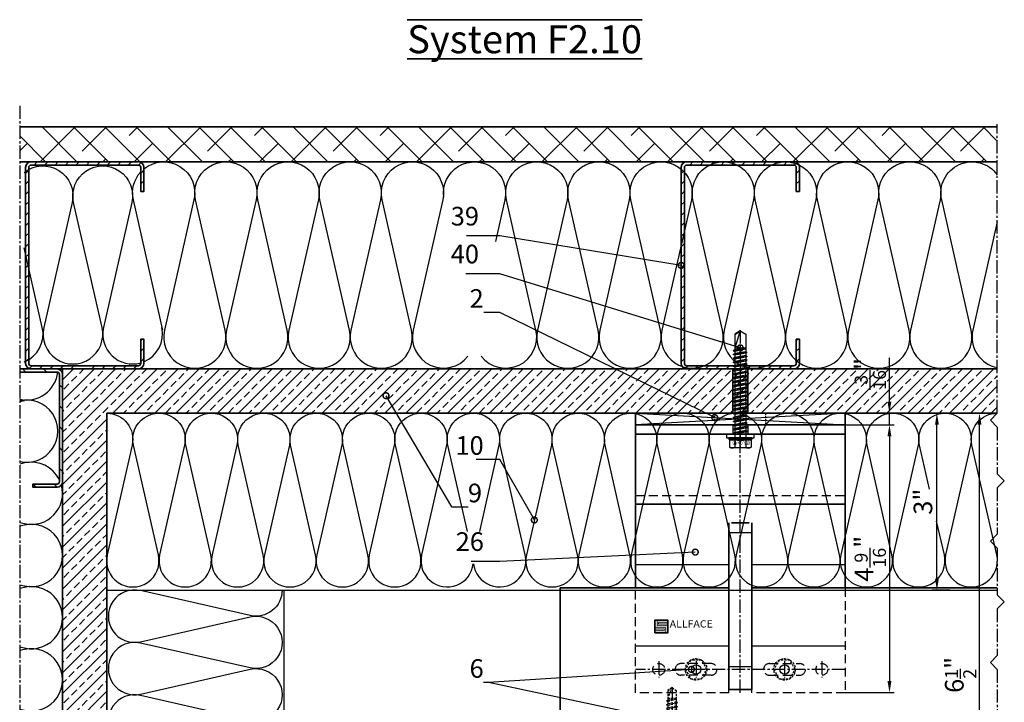
# Model space of a CAD drawing. Units: millimetres. Extents: x -5055 to 7732, y -1485 to 4051.
# Drawn here: x 5008 to 5431, y 3316 to 3609 of the extents above; entities that cross this region are included whole.
import ezdxf
from ezdxf.enums import TextEntityAlignment as Align

# ---------------------------------------------------------------- set-up
doc = ezdxf.new("R2010")
doc.units = ezdxf.units.MM
doc.header["$LTSCALE"] = 0.3
for name, pattern in [('MITTE2', [28.575, 19.05, -3.175, 3.175, -3.175]), ('VERDECKT2', [4.7625, 3.175, -1.5875]), ('VERDECKTX2', [19.05, 12.7, -6.35])]:
    doc.linetypes.add(name, pattern=pattern)
doc.layers.get('0').update_dxf_attribs({"color": 9, "lineweight": 35})
doc.layers.get('Defpoints').update_dxf_attribs({"color": 255})
for name, color, linetype, lineweight in [('Allface-Accessories', 200, 'Continuous', 30), ('Allface-Alu-Profiles', 7, 'Continuous', 35), ('Allface-Building', 5, 'Continuous', 35), ('Allface-Dimension', 94, 'Continuous', 25), ('Allface-Hidden', 54, 'VERDECKT2', 25), ('Allface-Plastics', 30, 'Continuous', 35), ('Allface-Text', 193, 'Continuous', 35)]:
    doc.layers.add(name, color=color, linetype=linetype, lineweight=lineweight)
for name, color, linetype in [('Allface-Alu-Profiles-hidden', 253, 'VERDECKTX2'), ('Allface-Centerlines', 1, 'MITTE2'), ('Allface-Hatch', 4, 'Continuous'), ('Allface-Insulation', 40, 'Continuous')]:
    doc.layers.add(name, color=color, linetype=linetype)
doc.styles.add('Allface-dwg', font='isocp2.shx')
doc.styles.add('Allfacetitle', font='ARIAL.TTF', dxfattribs={"width": 1.4})
doc.dimstyles.new('ALLFACE 1-2', dxfattribs={"dimscale": 2, "dimtxt": 4, "dimasz": 2.5, "dimexe": 1, "dimexo": 0, "dimgap": 1, "dimtad": 1, "dimrnd": 0.05, "dimtxsty": 'Allface-dwg', "dimcen": 2.5, "dimclrd": 256, "dimclre": 256, "dimclrt": 256, "dimazin": 2, "dimtp": 0.25, "dimtm": 0.25, "dimtfac": 0.7, "dimtmove": 0, "dimatfit": 2, "dimldrblk": 'DOTSMALL', "dimfxl": 0, "dimtolj": 2, "dimlwd": -1, "dimlwe": -1, "dimarcsym": 0})
doc.dimstyles.new('ALLFACE 1-2-inch', dxfattribs={"dimscale": 2, "dimtxt": 4, "dimasz": 2.5, "dimexe": 1, "dimexo": 0, "dimgap": 1, "dimtad": 1, "dimdec": 4, "dimlfac": 0.03937, "dimrnd": 0.05, "dimlunit": 5, "dimtxsty": 'Allface-dwg', "dimcen": 2.5, "dimclrd": 256, "dimclre": 256, "dimclrt": 256, "dimazin": 2, "dimtp": 0.25, "dimtm": 0.25, "dimtfac": 0.7, "dimtdec": 4, "dimtmove": 0, "dimatfit": 2, "dimldrblk": 'DOTSMALL', "dimfxl": 0, "dimtolj": 2, "dimlwd": -1, "dimlwe": -1, "dimarcsym": 0})

# ---------------------------------------------------------------- blocks, each defined once
blk = doc.blocks.new('*D219')
at = {"layer": 'Allface-Dimension', "transparency": 16777216}
for p, q in [((5407.03, 3440.37), (5399.64, 3440.37)), ((5401.64, 3369.37), (5401.64, 3435.37)), ((5407.25, 3364.37), (5399.64, 3364.37))]:
    blk.add_line(p, q, dxfattribs=at)
for points in [[(5400.81, 3435.37), (5402.48, 3435.37), (5401.64, 3440.37)], [(5400.81, 3369.37), (5402.48, 3369.37), (5401.64, 3364.37)]]:
    blk.add_solid(points, dxfattribs=at)
at = {"layer": 'Defpoints', "color": 0, "transparency": 16777216}
for p in [(5401.64, 3440.37), (5407.03, 3440.37), (5407.25, 3364.37)]:
    blk.add_point(p, dxfattribs=at)
at = {"layer": 'Allface-Dimension', "transparency": 16777216, "insert": (5395.64, 3402.37), "char_height": 8, "attachment_point": 5, "rotation": 90, "style": 'Allface-dwg'}
blk.add_mtext('\\A2;3"', dxfattribs=at)
blk = doc.blocks.new('_DotSmall')
at = {"color": 0, "linetype": 'ByBlock', "const_width": 0.5}
blk.add_lwpolyline([(-0.0625, 0, 1), (0.0625, 0, 1)], format="xyb", close=True, dxfattribs=at)
blk = doc.blocks.new('*D254')
at = {"layer": 'Allface-Dimension', "transparency": 16777216}
for p, q in [((5381.24, 3445.37), (5381.24, 3464.12)), ((5362.22, 3440.37), (5383.24, 3440.37)), ((5381.24, 3435.37), (5381.24, 3440.37)), ((5362.22, 3435.37), (5383.24, 3435.37)), ((5381.24, 3430.37), (5381.24, 3425.37))]:
    blk.add_line(p, q, dxfattribs=at)
for points in [[(5380.41, 3445.37), (5382.08, 3445.37), (5381.24, 3440.37)], [(5380.41, 3430.37), (5382.08, 3430.37), (5381.24, 3435.37)]]:
    blk.add_solid(points, dxfattribs=at)
at = {"layer": 'Defpoints', "color": 0, "transparency": 16777216}
for p in [(5362.22, 3440.37), (5381.24, 3440.37), (5362.22, 3435.37)]:
    blk.add_point(p, dxfattribs=at)
at = {"layer": 'Allface-Dimension', "transparency": 16777216, "insert": (5373.03, 3457.24), "char_height": 8, "attachment_point": 5, "rotation": 90, "style": 'Allface-dwg'}
blk.add_mtext('\\A2;{\\H0.700000x;\\S3/16;}"', dxfattribs=at)
blk = doc.blocks.new('*D220')
at = {"layer": 'Allface-Dimension', "transparency": 16777216}
for p, q in [((5370.49, 3435.37), (5383.27, 3435.37)), ((5381.27, 3430.37), (5381.27, 3325.37)), ((5362.22, 3320.37), (5383.27, 3320.37))]:
    blk.add_line(p, q, dxfattribs=at)
for points in [[(5380.43, 3430.37), (5382.1, 3430.37), (5381.27, 3435.37)], [(5380.43, 3325.37), (5382.1, 3325.37), (5381.27, 3320.37)]]:
    blk.add_solid(points, dxfattribs=at)
at = {"layer": 'Defpoints', "color": 0, "transparency": 16777216}
for p in [(5370.49, 3435.37), (5362.22, 3320.37), (5381.27, 3320.37)]:
    blk.add_point(p, dxfattribs=at)
at = {"layer": 'Allface-Dimension', "transparency": 16777216, "insert": (5373.03, 3377.87), "char_height": 8, "attachment_point": 5, "rotation": 90, "style": 'Allface-dwg'}
blk.add_mtext('\\A2;4{\\H0.700000x;\\S9/16;}"', dxfattribs=at)
blk = doc.blocks.new('*D222')
at = {"layer": 'Allface-Dimension', "transparency": 16777216}
for p, q in [((5412.53, 3440.37), (5421.93, 3440.37)), ((5419.93, 3280.37), (5419.93, 3435.37)), ((5399.19, 3275.37), (5421.93, 3275.37))]:
    blk.add_line(p, q, dxfattribs=at)
for points in [[(5419.1, 3435.37), (5420.77, 3435.37), (5419.93, 3440.37)], [(5419.1, 3280.37), (5420.77, 3280.37), (5419.93, 3275.37)]]:
    blk.add_solid(points, dxfattribs=at)
at = {"layer": 'Defpoints', "color": 0, "transparency": 16777216}
for p in [(5412.53, 3440.37), (5419.93, 3440.37), (5399.19, 3275.37)]:
    blk.add_point(p, dxfattribs=at)
at = {"layer": 'Allface-Dimension', "transparency": 16777216, "insert": (5411.82, 3328.01), "char_height": 8, "attachment_point": 5, "rotation": 90, "style": 'Allface-dwg'}
blk.add_mtext('\\A2;6{\\H0.700000x;\\S1/2;}"', dxfattribs=at)
blk = doc.blocks.new('SLS60x46_fv')
for p, q in [((-315.85, 157.79), (-315.27, 158.12)), ((-315.85, 154.62), (-315.85, 157.79)), ((-315.27, 158.12), (-307.18, 158.12)), ((-313.54, 154.62), (-313.54, 157.79)), ((-308.92, 154.62), (-308.92, 157.79)), ((-308.92, 154.62), (-308.92, 157.59)), ((-306.61, 157.79), (-307.18, 158.12)), ((-306.61, 154.62), (-306.61, 157.79)), ((-306.61, 154.62), (-306.61, 157.59)), ((-316.23, 154.37), (-315.85, 154.62)), ((-316.23, 154.37), (-306.23, 154.37)), ((-316.23, 153.82), (-316.23, 154.37)), ((-316.23, 153.82), (-306.23, 153.82)), ((-313.62, 151.37), (-313.62, 153.82)), ((-313.62, 151.37), (-308.82, 152.21)), ((-308.82, 152.21), (-308.82, 153.82)), ((-308.82, 152.21), (-308.22, 151.87)), ((-306.23, 154.37), (-306.61, 154.62)), ((-306.23, 153.82), (-306.23, 154.37)), ((-314.22, 151.02), (-308.22, 151.87)), ((-313.62, 151.37), (-314.22, 151.02)), ((-314.22, 151.02), (-313.62, 150.67)), ((-314.22, 149.33), (-308.22, 150.17)), ((-313.62, 149.67), (-314.22, 149.33)), ((-314.22, 149.33), (-313.62, 148.98)), ((-314.22, 147.63), (-308.22, 148.48)), ((-313.62, 147.98), (-314.22, 147.63)), ((-313.62, 150.67), (-308.82, 151.52)), ((-313.62, 149.67), (-313.62, 150.67)), ((-313.62, 149.67), (-308.82, 150.52)), ((-313.62, 148.98), (-308.82, 149.83)), ((-313.62, 147.98), (-313.62, 148.98)), ((-313.62, 147.98), (-308.82, 148.83)), ((-313.62, 147.29), (-308.82, 148.13)), ((-308.22, 151.87), (-308.82, 151.52)), ((-308.82, 150.52), (-308.82, 151.52)), ((-308.82, 150.52), (-308.22, 150.17)), ((-308.22, 150.17), (-308.82, 149.83)), ((-308.82, 148.83), (-308.82, 149.83)), ((-308.82, 148.83), (-308.22, 148.48)), ((-308.22, 148.48), (-308.82, 148.13)), ((-308.82, 147.13), (-308.82, 148.13)), ((-314.22, 147.63), (-313.62, 147.29)), ((-314.22, 145.94), (-308.22, 146.79)), ((-313.62, 146.29), (-314.22, 145.94)), ((-314.22, 145.94), (-313.62, 145.59)), ((-314.22, 144.25), (-308.22, 145.09)), ((-313.62, 144.59), (-314.22, 144.25)), ((-314.22, 144.25), (-313.62, 143.9)), ((-313.62, 146.29), (-313.62, 147.29)), ((-313.62, 146.29), (-308.82, 147.13)), ((-313.62, 145.59), (-308.82, 146.44)), ((-313.62, 144.59), (-313.62, 145.59)), ((-313.62, 144.59), (-308.82, 145.44)), ((-313.62, 143.9), (-308.82, 144.75)), ((-313.62, 142.9), (-313.62, 143.9)), ((-313.62, 142.9), (-308.82, 143.75)), ((-308.82, 147.13), (-308.22, 146.79)), ((-308.22, 146.79), (-308.82, 146.44)), ((-308.82, 145.44), (-308.82, 146.44)), ((-308.82, 145.44), (-308.22, 145.09)), ((-308.22, 145.09), (-308.82, 144.75)), ((-308.82, 143.75), (-308.82, 144.75)), ((-308.82, 143.75), (-308.22, 143.4)), ((-314.22, 142.56), (-308.22, 143.4)), ((-313.62, 142.9), (-314.22, 142.56)), ((-314.22, 142.56), (-313.62, 142.21)), ((-314.22, 140.86), (-308.22, 141.71)), ((-313.62, 141.21), (-314.22, 140.86)), ((-314.22, 140.86), (-313.62, 140.52)), ((-314.22, 139.17), (-308.22, 140.02)), ((-313.62, 142.21), (-308.82, 143.06)), ((-313.62, 141.21), (-313.62, 142.21)), ((-313.62, 141.21), (-308.82, 142.06)), ((-313.62, 140.52), (-308.82, 141.36)), ((-313.62, 139.52), (-313.62, 140.52)), ((-313.62, 139.52), (-308.82, 140.36)), ((-313.62, 138.82), (-308.82, 139.67)), ((-308.22, 143.4), (-308.82, 143.06)), ((-308.82, 142.06), (-308.82, 143.06)), ((-308.82, 142.06), (-308.22, 141.71)), ((-308.22, 141.71), (-308.82, 141.36)), ((-308.82, 140.36), (-308.82, 141.36)), ((-308.82, 140.36), (-308.22, 140.02)), ((-308.22, 140.02), (-308.82, 139.67)), ((-308.82, 138.67), (-308.82, 139.67)), ((-313.62, 139.52), (-314.22, 139.17)), ((-314.22, 139.17), (-313.62, 138.82)), ((-314.22, 137.48), (-308.22, 138.32)), ((-314.22, 137.48), (-313.62, 137.82)), ((-313.62, 137.13), (-314.22, 137.48)), ((-314.22, 135.78), (-308.22, 136.63)), ((-313.62, 136.13), (-314.22, 135.78)), ((-314.22, 135.78), (-313.62, 135.44)), ((-313.62, 137.82), (-313.62, 138.82)), ((-313.62, 137.82), (-308.82, 138.67)), ((-313.62, 137.13), (-308.82, 137.98)), ((-313.62, 137.13), (-313.62, 136.13)), ((-313.62, 136.13), (-308.82, 136.98)), ((-313.62, 135.44), (-308.82, 136.28)), ((-313.62, 134.44), (-313.62, 135.44)), ((-308.22, 138.32), (-308.82, 138.67)), ((-308.82, 137.98), (-308.22, 138.32)), ((-308.82, 136.98), (-308.82, 137.98)), ((-308.82, 136.98), (-308.22, 136.63)), ((-308.22, 136.63), (-308.82, 136.28)), ((-308.82, 135.28), (-308.82, 136.28)), ((-314.22, 134.09), (-308.22, 134.94)), ((-314.22, 134.09), (-313.62, 134.44)), ((-313.62, 133.75), (-314.22, 134.09)), ((-314.22, 132.4), (-308.22, 133.25)), ((-313.62, 132.75), (-314.22, 132.4)), ((-314.22, 132.4), (-313.62, 132.05)), ((-314.22, 130.71), (-308.22, 131.55)), ((-313.62, 134.44), (-308.82, 135.28)), ((-313.62, 133.75), (-308.82, 134.59)), ((-313.62, 132.75), (-313.62, 133.75)), ((-313.62, 132.75), (-308.82, 133.59)), ((-313.62, 132.05), (-308.82, 132.9)), ((-313.62, 131.05), (-313.62, 132.05)), ((-313.62, 131.05), (-308.82, 131.9)), ((-313.62, 130.36), (-308.82, 131.21)), ((-308.22, 134.94), (-308.82, 135.28)), ((-308.82, 134.59), (-308.22, 134.94)), ((-308.82, 133.59), (-308.82, 134.59)), ((-308.82, 133.59), (-308.22, 133.25)), ((-308.22, 133.25), (-308.82, 132.9)), ((-308.82, 131.9), (-308.82, 132.9)), ((-308.22, 131.55), (-308.82, 131.9)), ((-308.82, 131.21), (-308.22, 131.55)), ((-308.82, 130.21), (-308.82, 131.21)), ((-314.22, 130.71), (-313.62, 131.05)), ((-313.62, 130.36), (-314.22, 130.71)), ((-314.22, 129.01), (-308.22, 129.86)), ((-313.62, 129.36), (-314.22, 129.01)), ((-314.22, 129.01), (-313.62, 128.67)), ((-314.22, 127.32), (-308.22, 128.17)), ((-314.22, 127.32), (-313.62, 127.67)), ((-313.62, 126.97), (-314.22, 127.32)), ((-313.62, 129.36), (-313.62, 130.36)), ((-313.62, 129.36), (-308.82, 130.21)), ((-313.62, 128.67), (-308.82, 129.51)), ((-313.62, 127.67), (-313.62, 128.67)), ((-313.62, 127.67), (-308.82, 128.51)), ((-313.62, 126.97), (-308.82, 127.82)), ((-313.62, 126.97), (-313.62, 125.97)), ((-308.82, 130.21), (-308.22, 129.86)), ((-308.22, 129.86), (-308.82, 129.51)), ((-308.82, 128.51), (-308.82, 129.51)), ((-308.22, 128.17), (-308.82, 128.51)), ((-308.82, 127.82), (-308.22, 128.17)), ((-308.82, 126.82), (-308.82, 127.82)), ((-314.22, 125.63), (-308.22, 126.47)), ((-313.62, 125.97), (-314.22, 125.63)), ((-314.22, 125.63), (-313.62, 125.28)), ((-314.22, 123.93), (-308.22, 124.78)), ((-314.22, 123.93), (-313.62, 124.28)), ((-313.62, 123.59), (-314.22, 123.93)), ((-314.22, 122.24), (-308.22, 123.09)), ((-313.62, 125.97), (-308.82, 126.82)), ((-313.62, 125.28), (-308.82, 126.13)), ((-313.62, 124.28), (-313.62, 125.28)), ((-313.62, 124.28), (-308.82, 125.13)), ((-313.62, 123.59), (-308.82, 124.43)), ((-313.62, 122.59), (-313.62, 123.59)), ((-313.62, 122.59), (-308.82, 123.43)), ((-313.62, 121.9), (-308.82, 122.74)), ((-308.82, 126.82), (-308.22, 126.47)), ((-308.22, 126.47), (-308.82, 126.13)), ((-308.82, 125.13), (-308.82, 126.13)), ((-308.22, 124.78), (-308.82, 125.13)), ((-308.82, 124.43), (-308.22, 124.78)), ((-308.82, 123.43), (-308.82, 124.43)), ((-308.82, 123.43), (-308.22, 123.09)), ((-308.22, 123.09), (-308.82, 122.74)), ((-308.82, 121.74), (-308.82, 122.74)), ((-313.62, 122.59), (-314.22, 122.24)), ((-314.22, 122.24), (-313.62, 121.9)), ((-314.22, 120.55), (-308.22, 121.4)), ((-313.62, 120.9), (-314.22, 120.55)), ((-314.22, 120.55), (-313.62, 120.2)), ((-314.22, 118.86), (-308.22, 119.7)), ((-314.22, 118.86), (-313.62, 119.2)), ((-313.62, 118.51), (-314.22, 118.86)), ((-313.62, 120.9), (-313.62, 121.9)), ((-313.62, 120.9), (-308.82, 121.74)), ((-313.62, 120.2), (-308.82, 121.05)), ((-313.62, 119.2), (-313.62, 120.2)), ((-313.62, 119.2), (-308.82, 120.05)), ((-313.62, 118.51), (-308.82, 119.36)), ((-313.62, 117.51), (-313.62, 118.51)), ((-308.82, 121.74), (-308.22, 121.4)), ((-308.22, 121.4), (-308.82, 121.05)), ((-308.82, 120.05), (-308.82, 121.05)), ((-308.22, 119.7), (-308.82, 120.05)), ((-308.82, 119.36), (-308.22, 119.7)), ((-308.82, 118.36), (-308.82, 119.36)), ((-314.22, 117.16), (-308.22, 118.01)), ((-313.62, 117.51), (-314.22, 117.16)), ((-314.22, 117.16), (-313.62, 116.82)), ((-313.83, 115.63), (-308.22, 116.4)), ((-313.62, 115.75), (-313.83, 115.63)), ((-313.83, 115.63), (-313.62, 115.51)), ((-313.62, 117.51), (-308.82, 118.36)), ((-313.62, 116.82), (-308.82, 117.66)), ((-313.62, 115.75), (-313.62, 116.82)), ((-313.62, 115.75), (-308.82, 116.74)), ((-313.62, 115.51), (-308.82, 116.05)), ((-313.62, 115.2), (-313.62, 115.51)), ((-313.62, 109.31), (-313.62, 115.2)), ((-308.82, 115.2), (-313.62, 115.2)), ((-311.23, 107.82), (-308.82, 115.2)), ((-308.82, 118.36), (-308.22, 118.01)), ((-308.22, 118.01), (-308.82, 117.66)), ((-308.82, 116.74), (-308.82, 117.66)), ((-308.22, 116.4), (-308.82, 116.74)), ((-308.82, 116.05), (-308.22, 116.4)), ((-308.82, 109.31), (-308.82, 116.05)), ((-311.23, 107.82), (-313.62, 109.31)), ((-311.23, 107.82), (-308.82, 109.31)), ((-311.11, 108.14), (-308.82, 109.55))]:
    blk.add_line(p, q)
for centre, radius, start, end in [((-314.69, 155.92), 2.2, 58.2882, 121.7118), ((-311.23, 149.86), 8.25, 73.7496, 106.2504), ((-307.76, 155.92), 2.2, 58.2882, 121.7118), ((-314.69, 149.72), 5.03, 76.7228, 103.2772), ((-311.23, 139.46), 15.33, 81.3353, 98.6647), ((-307.76, 149.72), 5.03, 76.7228, 103.2772)]:
    blk.add_arc(centre, radius, start, end)
at = {"layer": 'Allface-Centerlines'}
blk.add_line((-311.23, 107.62), (-311.23, 159.12), dxfattribs=at)
at = {"layer": 'Allface-Dimension', "style": 'Allface-dwg'}
blk.add_attdef('DIMENSION', (-315.43, 155.32), '', height=1.5, dxfattribs=at)
blk = doc.blocks.new('SLS48x19_bohr_fv')
for p, q in [((-5, 0.56), (-4.62, 0.8)), ((-5, 0.56), (5, 0.56)), ((-5, 0), (-5, 0.56)), ((-5, 0), (5, 0)), ((-4.62, 3.47), (-4.05, 3.8)), ((-4.62, 0.8), (-4.62, 3.47)), ((-4.05, 3.8), (4.05, 3.8)), ((-2.31, 0.8), (-2.31, 3.47)), ((2.31, 0.8), (2.31, 3.47)), ((2.31, 0.8), (2.31, 3.27)), ((4.62, 3.47), (4.05, 3.8)), ((4.62, 0.8), (4.62, 3.47)), ((4.62, 0.8), (4.62, 3.27)), ((5, 0.56), (4.62, 0.8)), ((5, 0), (5, 0.56)), ((-2.39, -0.61), (0.01, -0.18)), ((-2.39, -0.61), (-1.79, -0.26)), ((-1.79, -0.96), (-2.39, -0.61)), ((-2.39, -2.3), (2.41, -1.46)), ((-1.79, -1.96), (-2.39, -2.3)), ((-2.39, -2.3), (-1.79, -2.65)), ((-2.39, -4), (2.41, -3.15)), ((-2.39, -4), (-1.79, -3.65)), ((-1.79, -4.34), (-2.39, -4)), ((-1.79, -0.26), (-1.79, 0)), ((-1.79, -0.26), (0.01, -0.18)), ((-1.79, -0.96), (0.01, -0.18)), ((-1.79, -1.96), (-1.79, -0.96)), ((-1.79, -1.96), (1.81, -1.11)), ((-1.79, -2.65), (1.81, -1.8)), ((-1.79, -3.65), (-1.79, -2.65)), ((-1.79, -3.65), (1.81, -2.8)), ((-1.79, -4.34), (1.81, -3.5)), ((1.81, -1.11), (1.81, 0)), ((1.81, -1.11), (2.41, -1.46)), ((2.41, -1.46), (1.81, -1.8)), ((1.81, -2.8), (1.81, -1.8)), ((2.41, -3.15), (1.81, -2.8)), ((1.81, -3.5), (2.41, -3.15)), ((1.81, -4.5), (1.81, -3.5)), ((-2.39, -5.69), (2.41, -4.84)), ((-1.79, -5.34), (-2.39, -5.69)), ((-2.39, -5.69), (-1.79, -6.04)), ((-2.39, -7.38), (2.41, -6.54)), ((-2.39, -7.38), (-1.79, -7.04)), ((-1.79, -7.73), (-2.39, -7.38)), ((-2.39, -9.07), (2.41, -8.23)), ((-1.79, -4.34), (-1.79, -5.34)), ((-1.79, -5.34), (1.81, -4.5)), ((-1.79, -6.04), (1.81, -5.19)), ((-1.79, -7.04), (-1.79, -6.04)), ((-1.79, -7.04), (1.81, -6.19)), ((-1.79, -7.73), (1.81, -6.88)), ((-1.79, -8.73), (-1.79, -7.73)), ((-1.79, -8.73), (1.81, -7.88)), ((1.81, -4.5), (2.41, -4.84)), ((2.41, -4.84), (1.81, -5.19)), ((1.81, -6.19), (1.81, -5.19)), ((2.41, -6.54), (1.81, -6.19)), ((1.81, -6.88), (2.41, -6.54)), ((1.81, -7.88), (1.81, -6.88)), ((1.81, -7.88), (2.41, -8.23)), ((2.41, -8.23), (1.81, -8.57)), ((-1.79, -8.73), (-2.39, -9.07)), ((-2.39, -9.07), (-1.79, -9.42)), ((-2.39, -10.77), (2.41, -9.92)), ((-2.39, -10.77), (-1.79, -10.42)), ((-1.79, -11.11), (-2.39, -10.77)), ((-2.39, -12.46), (2.41, -11.61)), ((-1.79, -12.11), (-2.39, -12.46)), ((-2.39, -12.46), (-1.79, -12.81)), ((-1.79, -9.42), (1.81, -8.57)), ((-1.79, -10.42), (-1.79, -9.42)), ((-1.79, -10.42), (1.81, -9.57)), ((-1.79, -11.11), (1.81, -10.27)), ((-1.79, -12.11), (-1.79, -11.11)), ((-1.79, -12.11), (1.81, -11.27)), ((-1.79, -12.81), (1.81, -11.96)), ((1.81, -9.57), (1.81, -8.57)), ((2.41, -9.92), (1.81, -9.57)), ((1.81, -10.27), (2.41, -9.92)), ((1.81, -11.27), (1.81, -10.27)), ((1.81, -11.27), (2.41, -11.61)), ((2.41, -11.61), (1.81, -11.96)), ((1.81, -12.96), (1.81, -11.96)), ((-2, -14.07), (2.41, -13.31)), ((-1.79, -13.95), (-2, -14.07)), ((-2, -14.07), (-1.79, -14.2)), ((-1.79, -13.95), (-1.79, -12.81)), ((-1.79, -13.95), (1.81, -12.96)), ((-1.79, -14.2), (1.81, -13.65)), ((-1.79, -14.5), (-1.79, -14.2)), ((-1.79, -17.8), (-1.79, -14.5)), ((1.81, -14.5), (-1.79, -14.5)), ((0, -19), (1.81, -14.5)), ((2.41, -13.31), (1.81, -12.96)), ((1.81, -13.65), (2.41, -13.31)), ((1.81, -17.8), (1.81, -13.65)), ((0, -19), (-1.79, -17.8)), ((0, -19), (1.81, -17.8)), ((0.11, -18.68), (1.81, -17.57))]:
    blk.add_line(p, q)
for centre, radius, start, end in [((-3.46, 1.6), 2.2, 58.2882, 121.7118), ((-3.46, -4.09), 5.03, 76.7228, 103.2772), ((0, -4.45), 8.25, 73.7496, 106.2504), ((0, -14.35), 15.33, 81.3353, 98.6647), ((3.46, 1.6), 2.2, 58.2882, 121.7118), ((3.46, -4.09), 5.03, 76.7228, 103.2772)]:
    blk.add_arc(centre, radius, start, end)
at = {"layer": 'Allface-Centerlines'}
blk.add_line((0, -19.2), (0, 4.8), dxfattribs=at)
at = {"layer": 'Allface-Dimension', "style": 'Allface-dwg'}
blk.add_attdef('DIMENSION', (-4.2, 1.51), '', height=1.5, dxfattribs=at)

msp = doc.modelspace()

# ---------------------------------------------------------------- hatches: boundary and pattern name
h = msp.add_hatch(color=250)
h.paths.add_polyline_path([(5281.58551, 3351.52409), (5280.58551, 3351.52409), (5280.58551, 3348.37409), (5285.08551, 3348.37409), (5285.08551, 3346.02409), (5286.08551, 3346.02409), (5286.08551, 3349.17409), (5281.58551, 3349.17409)])
h.paths.add_polyline_path([(5286.08551, 3349.82409), (5282.08551, 3349.82409), (5282.08551, 3350.47409), (5286.08551, 3350.47409), (5286.08551, 3351.52409), (5281.58551, 3351.52409), (5281.58551, 3349.17409), (5286.08551, 3349.17409)])
h.paths.add_polyline_path([(5286.08551, 3350.47409), (5282.08551, 3350.47409), (5282.08551, 3349.82409), (5286.08551, 3349.82409)], flags=17)
h.paths.add_polyline_path([(5285.08551, 3348.37409), (5280.58551, 3348.37409), (5280.58551, 3347.72409), (5284.58551, 3347.72409), (5284.58551, 3347.07409), (5280.58551, 3347.07409), (5280.58551, 3346.02409), (5285.08551, 3346.02409)], flags=17)
h.paths.add_polyline_path([(5284.58551, 3347.72409), (5280.58551, 3347.72409), (5280.58551, 3347.07409), (5284.58551, 3347.07409)], flags=16)
at = {"layer": 'Allface-Hatch'}
h = msp.add_hatch(dxfattribs=at)
h.set_pattern_fill('ANSI38', color=256, scale=3, angle=90, style=0)
h.paths.add_polyline_path([(5427.57505, 3563.26605), (5007.79019, 3563.26605), (5007.79019, 3548.26605), (5427.57505, 3548.26605)])
h = msp.add_hatch(dxfattribs=at)
h.set_pattern_fill('ANSI31', color=256, style=0)
h.set_pattern_definition([(45, (-504.5754, 556.2902), (-2.245064, 2.245064), [])])
h.paths.add_polyline_path([(5058.74854, 3548.26605), (5012.68854, 3548.26605, 0.414213562), (5010.31854, 3545.89605), (5010.31854, 3461.73605, 0.414213562), (5012.68854, 3459.36605), (5033.31166, 3459.36605), (5033.31166, 3460.14788), (5032.71166, 3460.49429), (5033.13039, 3460.73605), (5012.68854, 3460.73605, -0.414213562), (5011.68854, 3461.73605), (5011.68854, 3546.03444, -0.000205896), (5011.69857, 3546.03735, -0.37327356), (5012.68854, 3546.89605), (5058.74854, 3546.89605, -0.414213562), (5059.74854, 3545.89605), (5059.74854, 3535.56605), (5061.11854, 3535.56605), (5061.11854, 3545.89605, 0.414213562)])
h.paths.add_polyline_path([(5061.11854, 3461.73605), (5061.11854, 3472.06605), (5059.74854, 3472.06605), (5059.74854, 3461.73605, -0.414213562), (5058.74854, 3460.73605), (5038.11166, 3460.73605), (5038.11166, 3459.99429), (5038.71166, 3459.64788), (5038.22351, 3459.36605), (5058.74854, 3459.36605, 0.414213562)])
h = msp.add_hatch(dxfattribs=at)
h.set_pattern_fill('ANSI31', color=256, style=0)
h.set_pattern_definition([(45, (-223.0765, 556.2902), (-2.245064, 2.245064), [])])
h.paths.add_polyline_path([(5340.2474, 3548.26605), (5294.1874, 3548.26605, 0.414213562), (5291.8174, 3545.89605), (5291.8174, 3461.73605, 0.414213562), (5294.1874, 3459.36605), (5314.81051, 3459.36605), (5314.81051, 3460.14788), (5314.21051, 3460.49429), (5314.62925, 3460.73605), (5294.1874, 3460.73605, -0.414213562), (5293.1874, 3461.73605), (5293.1874, 3546.03444, -0.000205896), (5293.19743, 3546.03735, -0.37327356), (5294.1874, 3546.89605), (5340.2474, 3546.89605, -0.414213562), (5341.2474, 3545.89605), (5341.2474, 3535.56605), (5342.6174, 3535.56605), (5342.6174, 3545.89605, 0.414213562)])
h.paths.add_polyline_path([(5342.6174, 3461.73605), (5342.6174, 3472.06605), (5341.2474, 3472.06605), (5341.2474, 3461.73605, -0.414213562), (5340.2474, 3460.73605), (5319.61051, 3460.73605), (5319.61051, 3459.99429), (5320.21051, 3459.64788), (5319.72237, 3459.36605), (5340.2474, 3459.36605, 0.414213562)])
h = msp.add_hatch(dxfattribs=at)
h.set_pattern_fill('ANSI33', color=256, style=0)
h.paths.add_polyline_path([(5427.57505, 3459.36605), (5026.19561, 3459.36605), (5026.19561, 3155.29482), (5045.19561, 3155.29482), (5045.19561, 3375.62106, -0.061116102), (5045.19561, 3378.36105), (5045.19561, 3440.36605), (5427.57505, 3440.36605)])
h.paths.add_polyline_path([(5364.81212, 3450.36605), (5364.81212, 3464.11944), (5381.24208, 3464.11944), (5381.24208, 3450.36605)], flags=9)
h.paths.add_polyline_path([(5195.7155, 3463.16215), (5209.1155, 3463.16215), (5209.1155, 3451.16057), (5195.7155, 3451.16057)], flags=9)
h = msp.add_hatch(dxfattribs=at)
h.set_pattern_fill('ANSI31', color=256, scale=2, angle=90, style=0)
h.paths.add_polyline_path([(5023.82561, 3459.36605), (5007.79019, 3459.36605), (5007.79019, 3457.99605), (5023.82561, 3457.99605, -0.414213562), (5024.82561, 3456.99605), (5024.82561, 3410.93605, -0.414213562), (5023.82561, 3409.93605), (5013.49561, 3409.93605), (5013.49561, 3408.56605), (5023.82561, 3408.56605, 0.414213562), (5026.19561, 3410.93605), (5026.19561, 3456.99605, 0.414213562)])

# ---------------------------------------------------------------- linework, layer by layer
at = {"color": 6, "const_width": 0.3}
for points in [[(5285.08551, 3346.02409), (5285.08551, 3348.37409), (5280.58551, 3348.37409)], [(5281.58551, 3351.52409), (5281.58551, 3349.17409), (5286.08551, 3349.17409)], [(5286.08551, 3350.47409), (5282.08551, 3350.47409), (5282.08551, 3349.82409), (5286.08551, 3349.82409)], [(5280.58551, 3347.07409), (5284.58551, 3347.07409), (5284.58551, 3347.72409), (5280.58551, 3347.72409)]]:
    msp.add_lwpolyline(points, dxfattribs=at)
at = {"color": 250}
msp.add_lwpolyline([(5280.58551, 3346.02409), (5286.08551, 3346.02409), (5286.08551, 3351.52409), (5280.58551, 3351.52409)], close=True, dxfattribs=at)
at = {"layer": 'Allface-Accessories'}
msp.add_lwpolyline([(5311.2174, 3429.76605), (5323.2174, 3429.76605), (5323.2174, 3431.36605), (5311.2174, 3431.36605)], close=True, dxfattribs=at)
for centre in [(5298.2174, 3330.36605), (5336.2174, 3330.36605)]:
    msp.add_circle(centre, 2, dxfattribs=at)
at = {"layer": 'Allface-Alu-Profiles'}
for p, q in [((5272.2174, 3365.36605), (5272.2174, 3435.36605)), ((5272.2174, 3435.36605), (5311.7174, 3435.36605)), ((5322.7174, 3435.36605), (5362.2174, 3435.36605)), ((5362.2174, 3435.36605), (5362.2174, 3365.36605)), ((5272.2174, 3431.36605), (5311.7174, 3431.36605)), ((5311.7174, 3431.36605), (5362.2174, 3431.36605)), ((5272.2174, 3401.29929), (5362.2174, 3401.29929)), ((5312.2174, 3321.73609), (5312.2174, 3393.22417)), ((5313.40384, 3393.22417), (5321.03096, 3393.22417)), ((5322.2174, 3321.73609), (5322.2174, 3393.22417)), ((5312.2174, 3365.36605), (5239.90273, 3365.36605)), ((5239.90273, 3305.36605), (5239.90273, 3365.36605)), ((5427.57505, 3365.36605), (5322.2174, 3365.36605)), ((5312.2174, 3321.73609), (5322.2174, 3321.73609))]:
    msp.add_line(p, q, dxfattribs=at)
at = {"layer": 'Allface-Alu-Profiles-hidden'}
for p, q in [((5313.9674, 3435.36605), (5313.9674, 3431.36605)), ((5320.4674, 3435.36605), (5320.4674, 3431.36605)), ((5272.2174, 3404.99147), (5362.2174, 3404.99147)), ((5272.2174, 3320.36605), (5272.2174, 3365.36605)), ((5362.2174, 3365.36605), (5362.2174, 3320.36605)), ((5304.7174, 3332.86605), (5291.7174, 3332.86605)), ((5329.7174, 3332.86605), (5342.7174, 3332.86605)), ((5304.7174, 3327.86605), (5291.7174, 3327.86605)), ((5329.7174, 3327.86605), (5342.7174, 3327.86605)), ((5312.2174, 3320.36605), (5272.2174, 3320.36605)), ((5312.2174, 3320.36605), (5312.2174, 3321.73609)), ((5322.2174, 3320.36605), (5322.2174, 3321.73609)), ((5362.2174, 3320.36605), (5322.2174, 3320.36605))]:
    msp.add_line(p, q, dxfattribs=at)
for centre in [(5282.2174, 3330.36605), (5352.2174, 3330.36605)]:
    msp.add_circle(centre, 2.55, dxfattribs=at)
for centre, start, end in [((5291.7174, 3330.36605), 90, 270), ((5304.7174, 3330.36605), 270, 90), ((5329.7174, 3330.36605), 90, 270), ((5342.7174, 3330.36605), 270, 90)]:
    msp.add_arc(centre, 2.5, start, end, dxfattribs=at)
at = {"layer": 'Allface-Building'}
for p, q in [((5007.79019, 3563.26605), (5427.57505, 3563.26605)), ((5007.79019, 3548.26605), (5427.57505, 3548.26605)), ((5026.19561, 3459.36605), (5427.57505, 3459.36605)), ((5026.19561, 3459.36605), (5026.19561, 3155.29482)), ((5314.0474, 3440.36605), (5314.0474, 3459.36605)), ((5320.3874, 3440.36605), (5320.3874, 3459.36605)), ((5045.19561, 3440.36605), (5427.57505, 3440.36605)), ((5045.19561, 3440.36605), (5045.19561, 3155.29482))]:
    msp.add_line(p, q, dxfattribs=at)
for points in [[(5012.68854, 3460.73605), (5058.74854, 3460.73605, 0.414213562), (5059.74854, 3461.73605), (5059.74854, 3472.06605), (5061.11854, 3472.06605), (5061.11854, 3461.73605, -0.414213562), (5058.74854, 3459.36605), (5012.68854, 3459.36605, -0.414213562), (5010.31854, 3461.73605), (5010.31854, 3545.89605, -0.414213562), (5012.68854, 3548.26605), (5058.74854, 3548.26605, -0.414213562), (5061.11854, 3545.89605), (5061.11854, 3535.56605), (5059.74854, 3535.56605), (5059.74854, 3545.89605, 0.414213562), (5058.74854, 3546.89605), (5012.68854, 3546.89605, 0.414213562), (5011.68854, 3545.89605), (5011.68854, 3461.73605, 0.414213562)], [(5294.1874, 3460.73605), (5340.2474, 3460.73605, 0.414213562), (5341.2474, 3461.73605), (5341.2474, 3472.06605), (5342.6174, 3472.06605), (5342.6174, 3461.73605, -0.414213562), (5340.2474, 3459.36605), (5294.1874, 3459.36605, -0.414213562), (5291.8174, 3461.73605), (5291.8174, 3545.89605, -0.414213562), (5294.1874, 3548.26605), (5340.2474, 3548.26605, -0.414213562), (5342.6174, 3545.89605), (5342.6174, 3535.56605), (5341.2474, 3535.56605), (5341.2474, 3545.89605, 0.414213562), (5340.2474, 3546.89605), (5294.1874, 3546.89605, 0.414213562), (5293.1874, 3545.89605), (5293.1874, 3461.73605, 0.414213562)]]:
    msp.add_lwpolyline(points, format="xyb", close=True, dxfattribs=at)
msp.add_lwpolyline([(5007.79019, 3457.99605), (5023.82561, 3457.99605, -0.414213562), (5024.82561, 3456.99605), (5024.82561, 3410.93605, -0.414213562), (5023.82561, 3409.93605), (5013.49561, 3409.93605), (5013.49561, 3408.56605), (5023.82561, 3408.56605, 0.414213562), (5026.19561, 3410.93605), (5026.19561, 3456.99605, 0.414213562), (5023.82561, 3459.36605), (5007.79019, 3459.36605)], format="xyb", dxfattribs=at)
at = {"layer": 'Allface-Centerlines'}
for p, q in [((5007.79019, 3572.38161), (5007.79019, 3155.29482)), ((5427.57505, 3440.36605), (5427.57505, 3564.37402)), ((5317.2174, 3320.36605), (5317.2174, 3436.36605)), ((5282.2174, 3333.86605), (5282.2174, 3326.86605)), ((5298.2174, 3333.86605), (5298.2174, 3326.86605)), ((5336.2174, 3333.86605), (5336.2174, 3326.86605)), ((5352.2174, 3333.86605), (5352.2174, 3326.86605)), ((5362.2174, 3330.36605), (5272.2174, 3330.36605))]:
    msp.add_line(p, q, dxfattribs=at)
for points in [[(5427.57505, 3440.36605), (5424.57505, 3437.36605), (5427.57505, 3434.36605), (5427.57505, 3414.36605), (5430.57505, 3411.36605), (5427.57505, 3408.36605), (5427.57505, 3388.36605)], [(5427.57505, 3388.36605), (5424.57505, 3385.36605), (5427.57505, 3382.36605), (5427.57505, 3362.36605), (5430.57505, 3359.36605), (5427.57505, 3356.36605), (5427.57505, 3336.36605)], [(5427.57505, 3336.36605), (5424.57505, 3333.36605), (5427.57505, 3330.36605), (5427.57505, 3310.36605), (5430.57505, 3307.36605), (5427.57505, 3304.36605), (5427.57505, 3284.36605)]]:
    msp.add_lwpolyline(points, dxfattribs=at)
at = {"layer": 'Allface-Hatch'}
for p, q in [((5272.2174, 3440.36605), (5362.2174, 3435.36605)), ((5362.2174, 3440.36605), (5272.2174, 3435.36605)), ((5312.2174, 3389.07415), (5322.2174, 3389.07415)), ((5272.2174, 3375.36605), (5312.2174, 3375.36605)), ((5322.2174, 3375.36605), (5362.2174, 3375.36605)), ((5312.2174, 3340.36605), (5272.2174, 3340.36605)), ((5362.2174, 3340.36605), (5322.2174, 3340.36605)), ((5312.2174, 3331.65061), (5322.2174, 3331.65061))]:
    msp.add_line(p, q, dxfattribs=at)
at = {"layer": 'Allface-Hidden'}
for p, q in [((5306.2174, 3435.36605), (5306.2174, 3440.36605)), ((5328.2174, 3435.36605), (5328.2174, 3440.36605))]:
    msp.add_line(p, q, dxfattribs=at)
for points in [[(5295.908, 3334.36605), (5293.5986, 3330.36605), (5295.908, 3326.36605), (5300.5268, 3326.36605), (5302.8362, 3330.36605), (5300.5268, 3334.36605)], [(5333.908, 3334.36605), (5331.5986, 3330.36605), (5333.908, 3326.36605), (5338.5268, 3326.36605), (5340.8362, 3330.36605), (5338.5268, 3334.36605)]]:
    msp.add_lwpolyline(points, close=True, dxfattribs=at)
for centre in [(5298.2174, 3330.36605), (5336.2174, 3330.36605)]:
    msp.add_circle(centre, 4.6188, dxfattribs=at)
at = {"layer": 'Allface-Insulation'}
for p, q in [((5045.19561, 3364.36605), (5427.57505, 3364.36605)), ((5121.19561, 3364.36605), (5121.19561, 3156.84218))]:
    msp.add_line(p, q, dxfattribs=at)
for points in [[(5061.11854, 3545.21266, -0.715327981), (5082.63512, 3531.9634), (5069.94636, 3476.0137, 1.252183004), (5095.98512, 3476.0137)], [(5095.98512, 3476.0137), (5083.29636, 3531.9634, -1.252183004), (5109.33512, 3531.9634), (5096.64636, 3476.0137, 1.252183004), (5122.68512, 3476.0137)], [(5122.68512, 3476.0137), (5109.99636, 3531.9634, -1.252183004), (5136.03512, 3531.9634), (5123.34636, 3476.0137, 1.252183004), (5149.38512, 3476.0137)], [(5149.38512, 3476.0137), (5136.69636, 3531.9634, -1.252183004), (5162.73512, 3531.9634), (5150.04636, 3476.0137, 1.252183004), (5176.08512, 3476.0137)], [(5176.08512, 3476.0137), (5163.39636, 3531.9634, -1.252183004), (5189.43512, 3531.9634), (5176.74636, 3476.0137, 0.798722185), (5200.24, 3464.78383, 0.798722185)], [(5189.89869, 3533.03664, -1.200992186), (5216.13512, 3531.9634), (5212.07934, 3514.07986)], [(5229.48512, 3476.0137), (5216.79636, 3531.9634, -1.252183004), (5242.83512, 3531.9634), (5230.14636, 3476.0137, 1.252183004), (5256.18512, 3476.0137)], [(5256.18512, 3476.0137), (5243.49636, 3531.9634, -1.252183004), (5269.53512, 3531.9634), (5256.84636, 3476.0137, 1.252183004), (5282.88512, 3476.0137)], [(5282.88512, 3476.0137), (5270.19636, 3531.9634, -1.252183004), (5296.23512, 3531.9634), (5283.54636, 3476.0137, 1.252183004), (5309.58512, 3476.0137)], [(5309.58512, 3476.0137), (5296.89636, 3531.9634, -1.252183004), (5322.93512, 3531.9634), (5310.24636, 3476.0137, 1.252183004), (5336.28512, 3476.0137)], [(5336.28512, 3476.0137), (5323.59636, 3531.9634, -1.252183004), (5349.63512, 3531.9634), (5336.94636, 3476.0137, 1.252183004), (5362.98512, 3476.0137)], [(5362.98512, 3476.0137), (5350.29636, 3531.9634, -1.252183004), (5376.33512, 3531.9634), (5363.64636, 3476.0137, 1.252183004), (5389.68512, 3476.0137)], [(5389.68512, 3476.0137), (5376.99636, 3531.9634, -1.252183004), (5403.03512, 3531.9634), (5390.34636, 3476.0137, 1.252183004), (5416.38512, 3476.0137)], [(5416.38512, 3476.0137), (5403.69636, 3531.9634, -0.818566674), (5427.57505, 3542.68122, -0.818566674)], [(5009.72779, 3543.63996, -0.712709027), (5030.32136, 3530.86032), (5018.13634, 3477.13182, 1.252183004), (5043.14137, 3477.13182)], [(5043.14137, 3477.13182), (5030.95635, 3530.86032, -1.252183004), (5055.96137, 3530.86032), (5043.77635, 3477.13182, 0.568544199), (5059.74854, 3461.95484, 0.568544199)], [(5069.28512, 3476.0137), (5056.59636, 3531.9634, -0.245261471), (5059.74854, 3543.90832, -0.245261471)], [(5427.57505, 3522.43879), (5417.04636, 3476.0137, 0.424605097), (5427.57505, 3459.94545, 0.424605097)], [(5009.72779, 3462.38045, 0.369572997), (5017.50136, 3477.13182)], [(5061.11854, 3462.425, 0.366929917), (5068.78138, 3477.13182)], [(5205.99148, 3464.78383, 0.798722185), (5229.48512, 3476.0137)], [(5007.79019, 3446.36997), (5007.89296, 3446.34667, 0.448871894), (5024.12047, 3457.95159)], [(5007.79019, 3419.66997), (5007.89296, 3419.64667, 1.252183004), (5007.89296, 3445.68543)], [(5045.19561, 3440.36574, -0.478859385), (5056.08327, 3426.62786), (5045.39049, 3379.47924, 1.252183004), (5067.33327, 3379.47924)], [(5067.33327, 3379.47924), (5056.64049, 3426.62786, -1.252183004), (5078.58327, 3426.62786), (5067.89049, 3379.47924, 1.252183004), (5089.83327, 3379.47924)], [(5089.83327, 3379.47924), (5079.14049, 3426.62786, -1.252183004), (5101.08327, 3426.62786), (5090.39049, 3379.47924, 1.252183004), (5112.33327, 3379.47924)], [(5112.33327, 3379.47924), (5101.64049, 3426.62786, -1.252183004), (5123.58327, 3426.62786), (5112.89049, 3379.47924, 1.252183004), (5134.83327, 3379.47924)], [(5134.83327, 3379.47924), (5124.14049, 3426.62786, -1.252183004), (5146.08327, 3426.62786), (5135.39049, 3379.47924, 1.252183004), (5157.33327, 3379.47924)], [(5157.33327, 3379.47924), (5146.64049, 3426.62786, -1.252183004), (5168.58327, 3426.62786), (5157.89049, 3379.47924, 1.252183004), (5179.83327, 3379.47924)], [(5179.83327, 3379.47924), (5169.14049, 3426.62786, -1.252183004), (5191.08327, 3426.62786), (5180.39049, 3379.47924, 1.057540467), (5202.54242, 3375.74282, 1.057540467)], [(5200.04483, 3389.56988), (5191.64049, 3426.62786, -1.252183004), (5213.58327, 3426.62786), (5205.17894, 3389.56988)], [(5224.83327, 3379.47924), (5214.14049, 3426.62786, -1.252183004), (5236.08327, 3426.62786), (5225.39049, 3379.47924, 1.252183004), (5247.33327, 3379.47924)], [(5247.33327, 3379.47924), (5236.64049, 3426.62786, -1.252183004), (5258.58327, 3426.62786), (5247.89049, 3379.47924, 1.252183004), (5269.83327, 3379.47924)], [(5269.83327, 3379.47924), (5259.14049, 3426.62786, -1.252183004), (5281.08327, 3426.62786), (5270.39049, 3379.47924, 1.252183004), (5292.33327, 3379.47924)], [(5292.33327, 3379.47924), (5281.64049, 3426.62786, -1.252183004), (5303.58327, 3426.62786), (5292.89049, 3379.47924, 1.252183004), (5314.83327, 3379.47924)], [(5314.83327, 3379.47924), (5304.14049, 3426.62786, -1.252183004), (5326.08327, 3426.62786), (5315.39049, 3379.47924, 1.252183004), (5337.33327, 3379.47924)], [(5337.33327, 3379.47924), (5326.64049, 3426.62786, -1.252183004), (5348.58327, 3426.62786), (5337.89049, 3379.47924, 1.252183004), (5359.83327, 3379.47924)], [(5359.83327, 3379.47924), (5349.14049, 3426.62786, -1.252183004), (5371.08327, 3426.62786), (5360.39049, 3379.47924, 1.252183004), (5382.33327, 3379.47924)], [(5382.33327, 3379.47924), (5371.64049, 3426.62786, -1.252183004), (5393.58327, 3426.62786), (5382.89049, 3379.47924, 1.252183004), (5404.83327, 3379.47924)], [(5398.43126, 3407.70822), (5394.14049, 3426.62786, -1.252183004), (5416.08327, 3426.62786), (5405.39049, 3379.47924, 1.252183004), (5427.33327, 3379.47924)], [(5427.33327, 3379.47924), (5416.64049, 3426.62786, -0.480139391), (5427.57499, 3440.36599, -0.480139391)], [(5024.82561, 3411.8569, 0.3472267), (5009.89296, 3418.98543)], [(5007.79019, 3393.42355), (5009.89296, 3392.94667, 0.566718037), (5025.71714, 3409.50811, 0.566718037)], [(5007.79019, 3366.72355), (5009.89296, 3366.24667, 1.252183004), (5009.89296, 3392.28543)], [(5202.68135, 3375.74282, 1.057540467), (5224.83327, 3379.47924)], [(5007.79019, 3340.02355), (5009.89296, 3339.54667, 1.252183004), (5009.89296, 3365.58543)], [(5120.49561, 3364.36605, -0.478859385), (5106.75773, 3353.47839), (5059.60911, 3364.17117, 1.252183004), (5059.60911, 3342.22839)], [(5059.60911, 3342.22839), (5106.75773, 3352.92117, -1.252183004), (5106.75773, 3330.97839), (5059.60911, 3341.67117, 1.252183004), (5059.60911, 3319.72839)], [(5007.79019, 3313.32355), (5009.89296, 3312.84667, 1.252183004), (5009.89296, 3338.88543)], [(5059.60911, 3319.72839), (5106.75773, 3330.42117, -1.252183004), (5106.75773, 3308.47839), (5059.60911, 3319.17117, 1.252183004), (5059.60911, 3297.22839)]]:
    msp.add_lwpolyline(points, format="xyb", dxfattribs=at)
for points in [[(5017.50136, 3477.13182), (5009.72779, 3511.4085)], [(5009.89296, 3445.68543), (5007.79019, 3445.20855)], [(5009.89296, 3418.98543), (5007.79019, 3418.50855)], [(5009.89296, 3392.28543), (5007.79019, 3391.80855)], [(5009.89296, 3392.28543), (5007.79019, 3391.80855)], [(5404.83327, 3379.47924), (5401.52873, 3394.05026)], [(5009.89296, 3365.58543), (5007.79019, 3365.10855)], [(5009.89296, 3338.88543), (5007.79019, 3338.40855)], [(5009.89296, 3338.88543), (5007.79019, 3338.40855)]]:
    msp.add_lwpolyline(points, dxfattribs=at)
at = {"layer": 'Allface-Plastics'}
msp.add_lwpolyline([(5272.2174, 3435.36605), (5362.2174, 3435.36605), (5362.2174, 3440.36605), (5272.2174, 3440.36605)], close=True, dxfattribs=at)

# ---------------------------------------------------------------- block references
at = {"layer": 'Allface-Accessories', "rotation": 180}
msp.add_blockref('SLS60x46_fv', (5005.99109, 3583.58246), dxfattribs=at).add_auto_attribs({'DIMENSION': '%%c6,0x46'})
at = {"layer": 'Allface-Hidden', "rotation": 180}
msp.add_blockref('SLS48x19_bohr_fv', (5287.9033, 3303.56605), dxfattribs=at)

# ---------------------------------------------------------------- texts
at = {"color": 7, "style": 'Allfacetitle', "width": 0.960763}
msp.add_text('ALLFACE', height=3.1, dxfattribs=at).set_placement((5286.8969, 3348.34304), (5305.3969, 3348.34304), align=Align.FIT)
at = {"layer": 'Allface-Dimension', "char_height": 8, "style": 'Allface-dwg'}
for s, insert, attachment_point in [('39', (5205.00485, 3518.436), 9), ('40', (5205.00485, 3502.19253), 9), ('\\A2;2', (5207.02718, 3485.60887), 9), ('\\A2;10', (5207.02718, 3422.49791), 9), ('\\A2;9', (5200.25911, 3402.09206), 7), ('26', (5207.1155, 3378.74552), 9), ('\\A2;6', (5207.02718, 3326.75265), 9)]:
    msp.add_mtext(s, dxfattribs=dict(at, insert=insert, attachment_point=attachment_point))
at = {"layer": 'Allface-Text', "insert": (5174.17033, 3606.8936), "char_height": 12, "width": 187.4363666, "attachment_point": 1, "style": 'Allfacetitle'}
msp.add_mtext('{\\L\\OSystem F2.10}', dxfattribs=at)

# ---------------------------------------------------------------- dimensions: what is measured, and where the dimension line sits
at = {"layer": 'Allface-Dimension'}
for base, p1, p2, picture, middle in [((5381.2420842345, 3440.3660502743), (5362.2173981577, 3435.3660502743), (5362.2173981577, 3440.3660502743), '*D254', (5381.2420842345, 3457.2427431877)), ((5419.9349054005, 3440.3660502743), (5399.1875227606, 3275.3660502743), (5412.5258797795, 3440.3660502743), '*D222', (5419.9349054005, 3328.0122846714))]:
    dim = msp.add_linear_dim(base=base, p1=p1, p2=p2, angle=90, dimstyle='ALLFACE 1-2-inch', override={"dimpost": '"'}, dxfattribs=at)
    dim.commit()
    dim.dimension.update_dxf_attribs({"geometry": picture, "text_midpoint": middle, "dimtype": 160})
for base, p1, p2, picture, middle in [((5401.64334, 3440.36605), (5407.24693, 3364.36605), (5407.03376, 3440.36605), '*D219', (5395.64334, 3402.36605)), ((5381.2681654429, 3320.3660502743), (5370.4872453069, 3435.3660502743), (5362.2173981577, 3320.3660502743), '*D220', (5373.0318003914, 3377.8660502743))]:
    dim = msp.add_linear_dim(base=base, p1=p1, p2=p2, angle=90, dimstyle='ALLFACE 1-2-inch', override={"dimpost": '"'}, dxfattribs=at)
    dim.commit()
    dim.dimension.update_dxf_attribs({"geometry": picture, "text_midpoint": middle})

# ---------------------------------------------------------------- leaders
at = {"layer": 'Allface-Dimension', "annotation_type": 0, "has_hookline": 1}
for points, hookline_direction, text_width in [([(5291.8174, 3503.81605), (5214.02718, 3516.436), (5207.00485, 3516.436)], 1, 9.37275), ([(5317.21051, 3468.37993), (5214.02718, 3500.19253), (5207.00485, 3500.19253)], 1, 9.6063), ([(5306.2174, 3438.47716), (5214.02718, 3483.60887), (5209.02718, 3483.60887)], 1, 3.88362), ([(5165.06639, 3447.86518), (5193.25911, 3400.09206), (5198.25911, 3400.09206)], 0, 4.07616), ([(5228.77685, 3394.50729), (5214.02718, 3420.49791), (5209.02718, 3420.49791)], 1, 7.2063), ([(5297.88471, 3380.70586), (5214.02718, 3376.74552), (5209.1155, 3376.74552)], 1, 9.4), ([(5286.4033, 3308.27515), (5209.02718, 3324.75265)], 1, 4.07559)]:
    msp.add_leader(points, dimstyle='ALLFACE 1-2', override={"dimgap": -1, "dimtad": 1}, dxfattribs=dict(at, hookline_direction=hookline_direction, text_width=text_width))
at = {"layer": 'Allface-Dimension'}
msp.add_leader([(5296.2174, 3330.36605), (5209.02718, 3324.75265)], dimstyle='ALLFACE 1-2', override={"dimgap": -1, "dimtad": 1}, dxfattribs=at)

doc.saveas('drawing.dxf')
